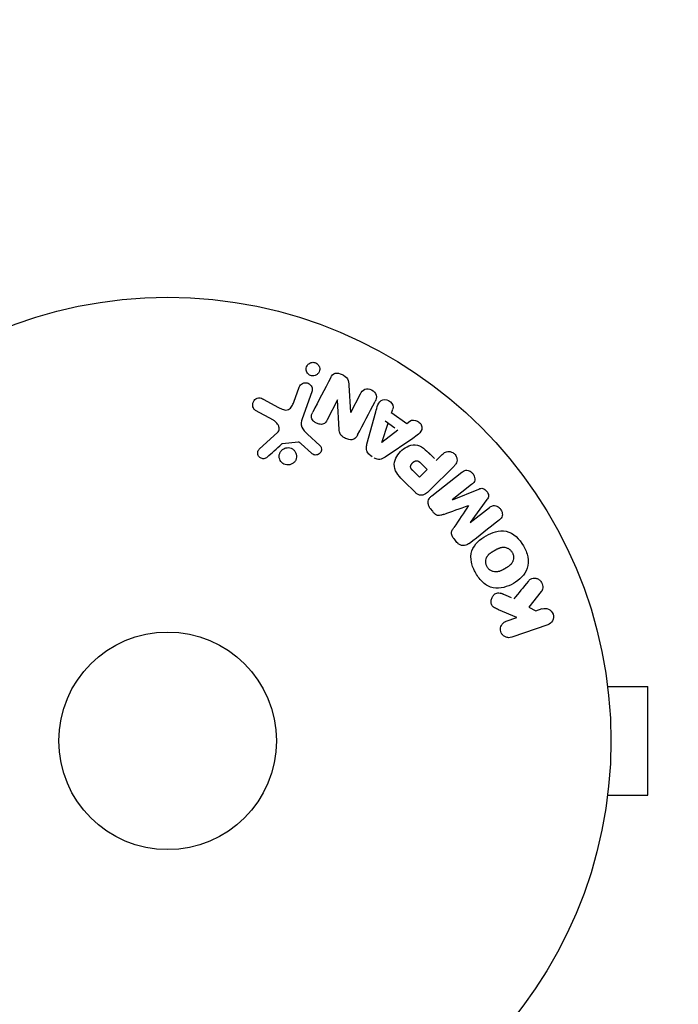
# Model space of a CAD drawing. Units: millimetres. Extents: x -4507 to 3174, y -3467 to 3418.
# Drawn here: x 1605 to 1684, y 906 to 1023 of the extents above; entities that cross this region are included whole.
import ezdxf

# ---------------------------------------------------------------- set-up
doc = ezdxf.new("R2010")
doc.units = ezdxf.units.MM
doc.header["$LTSCALE"] = 20
doc.linetypes.add('HIDDEN', pattern=[9.525, 6.35, -3.175])
doc.layers.add('2d', color=230, linetype='Continuous')
doc.layers.add('EN-SafetyZone', color=93, linetype='HIDDEN')

msp = doc.modelspace()

# ---------------------------------------------------------------- linework, layer by layer
at = {"layer": '2d'}
for p, q in [((1638.08, 977.52), (1638.73, 979.3)), ((1644.67, 979.52), (1644.88, 976.29)), ((1634.42, 977.88), (1636.27, 976.87)), ((1640.25, 978.75), (1639.07, 975.52)), ((1643.32, 977.77), (1642.09, 975.41)), ((1643.5, 974.23), (1643.33, 977.76)), ((1644.9, 976.29), (1646.05, 978.5)), ((1635.64, 975.34), (1633.52, 976.51)), ((1649.78, 976.21), (1649.94, 976.67)), ((1646.83, 972.48), (1647.88, 976.34)), ((1649.79, 976.23), (1651.58, 974.96)), ((1651.58, 974.96), (1651.97, 975.25)), ((1648.6, 972.68), (1649.37, 974.98)), ((1650.54, 974.15), (1648.62, 972.67)), ((1650.18, 974.4), (1649.02, 975.23)), ((1633.99, 971.92), (1636.13, 973.87)), ((1639.72, 973.7), (1641.21, 972.34)), ((1652.3, 973.18), (1648.99, 970.93)), ((1638.6, 972.72), (1636.73, 972.53)), ((1640.22, 971.4), (1638.96, 972.53)), ((1646.93, 971.4), (1647.46, 971.02)), ((1654.89, 970.77), (1654.17, 971.49)), ((1655.12, 970.54), (1655.84, 971.26)), ((1654.04, 969.46), (1653.11, 968.53)), ((1653.25, 970.25), (1654.04, 969.46)), ((1657.24, 969.87), (1654.27, 966.91)), ((1653.11, 968.53), (1652.39, 969.25)), ((1654.59, 966.33), (1658.19, 969.14)), ((1652.58, 966.74), (1651.28, 968.03)), ((1659.35, 967.65), (1657.03, 965.84)), ((1657.05, 965.83), (1660.19, 967.13)), ((1661.18, 965.87), (1659.16, 963.13)), ((1654.38, 964.82), (1654.65, 964.48)), ((1659.17, 963.11), (1661.48, 964.92)), ((1657.21, 961.2), (1657.47, 960.87)), ((1664.13, 954.12), (1662.85, 954.68)), ((1667.67, 954.87), (1666.18, 953)), ((1667.06, 952.52), (1666.23, 952.98)), ((1664.74, 951.76), (1662.57, 952.7)), ((1663.48, 951.33), (1664.74, 951.76)), ((1667.75, 952.8), (1666.97, 952.53)), ((1668.45, 950.9), (1664.14, 949.42)), ((1675.4, 945.04), (1675.39, 945.04)), ((1675.4, 945.04), (1675.4, 944.99)), ((1675.6, 943.54), (1680.4, 943.54)), ((1680.4, 930.54), (1680.4, 943.54)), ((1675.6, 930.54), (1680.4, 930.54)), ((1675.4, 929.04), (1675.39, 929.04)), ((1675.4, 929.09), (1675.4, 929.04))]:
    msp.add_line(p, q, dxfattribs=at)
for radius in [53, 13]:
    msp.add_circle((1623, 937.04), radius, dxfattribs=at)
for points, knots in [([(1640.38, 980.65), (1640.33, 980.65), (1640.27, 980.65), (1640.22, 980.67), (1640.14, 980.68), (1640.05, 980.71), (1639.98, 980.75), (1639.91, 980.79), (1639.85, 980.84), (1639.8, 980.89), (1639.74, 980.95), (1639.7, 981.01), (1639.66, 981.08), (1639.62, 981.15), (1639.59, 981.23), (1639.58, 981.31), (1639.56, 981.4), (1639.56, 981.49), (1639.57, 981.58), (1639.59, 981.68), (1639.62, 981.77), (1639.67, 981.86), (1639.72, 981.95), (1639.79, 982.03), (1639.88, 982.1), (1639.96, 982.16), (1640.06, 982.21), (1640.17, 982.24), (1640.23, 982.26), (1640.3, 982.27), (1640.37, 982.27)], [0.5, 0.5, 0.5, 0.5, 0.5308264, 0.5308264, 0.5308264, 0.5764939, 0.5764939, 0.5764939, 0.619222, 0.619222, 0.619222, 0.6634255, 0.6634255, 0.6634255, 0.7123401, 0.7123401, 0.7123401, 0.7680844, 0.7680844, 0.7680844, 0.8308981, 0.8308981, 0.8308981, 0.8977418, 0.8977418, 0.8977418, 0.9621491, 0.9621491, 0.9621491, 1, 1, 1, 1]), ([(1640.37, 982.27), (1640.45, 982.27), (1640.53, 982.26), (1640.6, 982.24), (1640.68, 982.21), (1640.75, 982.18), (1640.82, 982.14), (1640.88, 982.09), (1640.94, 982.04), (1640.99, 981.98), (1641.04, 981.92), (1641.08, 981.86), (1641.11, 981.79), (1641.15, 981.71), (1641.17, 981.63), (1641.18, 981.54), (1641.19, 981.45), (1641.18, 981.36), (1641.16, 981.27), (1641.14, 981.17), (1641.09, 981.08), (1641.03, 980.99), (1640.97, 980.91), (1640.89, 980.83), (1640.8, 980.77), (1640.71, 980.72), (1640.61, 980.68), (1640.5, 980.66), (1640.46, 980.65), (1640.42, 980.65), (1640.38, 980.65)], [0, 0, 0, 0, 0.0433665, 0.0433665, 0.0433665, 0.0868094, 0.0868094, 0.0868094, 0.1295054, 0.1295054, 0.1295054, 0.1746613, 0.1746613, 0.1746613, 0.2253036, 0.2253036, 0.2253036, 0.2831823, 0.2831823, 0.2831823, 0.3477345, 0.3477345, 0.3477345, 0.4147773, 0.4147773, 0.4147773, 0.4773892, 0.4773892, 0.4773892, 0.5, 0.5, 0.5, 0.5]), ([(1642.5, 980.45), (1642.61, 980.67), (1642.77, 980.9), (1643.29, 981.03), (1643.59, 980.94), (1644.11, 980.69), (1644.36, 980.52), (1644.63, 980.04), (1644.65, 979.78), (1644.67, 979.52)], [0, 0, 0, 0, 0.25, 0.25, 0.5, 0.5, 0.75, 0.75, 1, 1, 1, 1]), ([(1638.73, 979.3), (1638.76, 979.4), (1638.82, 979.49), (1638.89, 979.56), (1638.95, 979.64), (1639.04, 979.7), (1639.14, 979.75), (1639.23, 979.79), (1639.33, 979.82), (1639.43, 979.83), (1639.52, 979.84), (1639.62, 979.83), (1639.7, 979.8), (1639.78, 979.78), (1639.86, 979.75), (1639.93, 979.7), (1639.99, 979.66), (1640.05, 979.6), (1640.1, 979.55), (1640.16, 979.48), (1640.2, 979.42), (1640.23, 979.34), (1640.26, 979.27), (1640.28, 979.18), (1640.29, 979.1), (1640.3, 979.01), (1640.29, 978.91), (1640.27, 978.83), (1640.26, 978.8), (1640.25, 978.77), (1640.25, 978.75)], [0, 0, 0, 0, 0.128283, 0.128283, 0.128283, 0.257197, 0.257197, 0.257197, 0.376438, 0.376438, 0.376438, 0.47937, 0.47937, 0.47937, 0.570293, 0.570293, 0.570293, 0.657943, 0.657943, 0.657943, 0.74995, 0.74995, 0.74995, 0.851832, 0.851832, 0.851832, 0.966572, 0.966572, 0.966572, 1, 1, 1, 1]), ([(1646.05, 978.5), (1646.17, 978.73), (1646.32, 978.94), (1646.82, 979.14), (1647.13, 979.11), (1647.66, 978.84), (1647.87, 978.6), (1648.01, 978.07), (1647.92, 977.82), (1647.8, 977.59)], [0, 0, 0, 0, 0.25, 0.25, 0.5, 0.5, 0.75, 0.75, 1, 1, 1, 1]), ([(1633.52, 976.51), (1633.46, 976.55), (1633.41, 976.59), (1633.36, 976.64), (1633.32, 976.69), (1633.28, 976.75), (1633.25, 976.81), (1633.21, 976.9), (1633.18, 977), (1633.17, 977.1), (1633.16, 977.2), (1633.17, 977.3), (1633.19, 977.4), (1633.22, 977.51), (1633.27, 977.61), (1633.34, 977.7), (1633.4, 977.78), (1633.48, 977.84), (1633.56, 977.9), (1633.65, 977.95), (1633.75, 977.99), (1633.86, 978.01), (1633.93, 978.02), (1634, 978.02), (1634.08, 978.01), (1634.17, 977.99), (1634.26, 977.96), (1634.34, 977.92), (1634.37, 977.91), (1634.4, 977.9), (1634.42, 977.88)], [0, 0, 0, 0, 0.078905, 0.078905, 0.078905, 0.156895, 0.156895, 0.156895, 0.278767, 0.278767, 0.278767, 0.402824, 0.402824, 0.402824, 0.540222, 0.540222, 0.540222, 0.661123, 0.661123, 0.661123, 0.781936, 0.781936, 0.781936, 0.864404, 0.864404, 0.864404, 0.968184, 0.968184, 0.968184, 1, 1, 1, 1]), ([(1647.88, 976.34), (1647.95, 976.62), (1648.03, 976.91), (1648.25, 977.45), (1648.43, 977.7), (1649.01, 977.9), (1649.38, 977.77), (1649.88, 977.32), (1650.04, 976.98), (1649.94, 976.7)], [0, 0, 0, 0, 0.25, 0.25, 0.5, 0.5, 0.75, 0.75, 1, 1, 1, 1]), ([(1636.27, 976.87), (1636.45, 976.77), (1636.64, 976.68), (1637.04, 976.55), (1637.26, 976.54), (1637.62, 976.71), (1637.75, 976.86), (1637.94, 977.18), (1638.02, 977.35), (1638.08, 977.52)], [0, 0, 0, 0, 0.25, 0.25, 0.5, 0.5, 0.75, 0.75, 1, 1, 1, 1]), ([(1636.13, 973.87), (1636.2, 973.93), (1636.25, 974.01), (1636.29, 974.09), (1636.33, 974.16), (1636.34, 974.25), (1636.35, 974.33), (1636.35, 974.4), (1636.33, 974.48), (1636.31, 974.55), (1636.28, 974.66), (1636.22, 974.77), (1636.15, 974.87), (1636.05, 975.02), (1635.92, 975.15), (1635.77, 975.26), (1635.73, 975.29), (1635.68, 975.32), (1635.64, 975.34)], [0, 0, 0, 0, 0.155271, 0.155271, 0.155271, 0.300602, 0.300602, 0.300602, 0.425017, 0.425017, 0.425017, 0.625972, 0.625972, 0.625972, 0.919161, 0.919161, 0.919161, 1, 1, 1, 1]), ([(1639.07, 975.52), (1638.96, 975.21), (1638.91, 974.86), (1639.17, 974.21), (1639.45, 973.95), (1639.72, 973.7)], [0, 0, 0, 0, 0.5, 0.5, 1, 1, 1, 1]), ([(1642.09, 975.41), (1642.02, 975.28), (1641.95, 975.15), (1641.84, 975.05), (1641.78, 974.99), (1641.72, 974.95), (1641.65, 974.91), (1641.58, 974.88), (1641.49, 974.86), (1641.41, 974.85), (1641.31, 974.85), (1641.2, 974.86), (1641.1, 974.88), (1640.97, 974.91), (1640.84, 974.96), (1640.72, 975.03), (1640.61, 975.09), (1640.5, 975.18), (1640.41, 975.28), (1640.34, 975.35), (1640.29, 975.43), (1640.25, 975.51), (1640.21, 975.58), (1640.19, 975.66), (1640.19, 975.73), (1640.18, 975.83), (1640.19, 975.92), (1640.22, 976.01), (1640.25, 976.12), (1640.29, 976.22), (1640.35, 976.32)], [0, 0, 0, 0, 0.149047, 0.149047, 0.149047, 0.224258, 0.224258, 0.224258, 0.300011, 0.300011, 0.300011, 0.394683, 0.394683, 0.394683, 0.514913, 0.514913, 0.514913, 0.635701, 0.635701, 0.635701, 0.72283, 0.72283, 0.72283, 0.796261, 0.796261, 0.796261, 0.886016, 0.886016, 0.886016, 1, 1, 1, 1]), ([(1651.97, 975.25), (1652.21, 975.43), (1652.58, 975.4), (1653.02, 975.15), (1653.16, 975.04), (1653.36, 974.77), (1653.41, 974.6), (1653.41, 974.14), (1653.23, 973.89), (1652.79, 973.51), (1652.55, 973.34), (1652.3, 973.18)], [0, 0, 0, 0, 0.25, 0.25, 0.375, 0.375, 0.5, 0.5, 0.75, 0.75, 1, 1, 1, 1]), ([(1645.72, 973.6), (1645.65, 973.47), (1645.57, 973.34), (1645.46, 973.23), (1645.41, 973.17), (1645.34, 973.12), (1645.26, 973.08), (1645.19, 973.04), (1645.1, 973.02), (1645.01, 973.01), (1644.91, 973), (1644.79, 973.01), (1644.68, 973.04), (1644.5, 973.08), (1644.32, 973.15), (1644.16, 973.24), (1644.04, 973.3), (1643.92, 973.38), (1643.82, 973.47), (1643.75, 973.54), (1643.68, 973.62), (1643.64, 973.71), (1643.59, 973.79), (1643.56, 973.88), (1643.54, 973.98), (1643.52, 974.06), (1643.51, 974.15), (1643.5, 974.23)], [0, 0, 0, 0, 0.1575, 0.1575, 0.1575, 0.241033, 0.241033, 0.241033, 0.325709, 0.325709, 0.325709, 0.429473, 0.429473, 0.429473, 0.603377, 0.603377, 0.603377, 0.728155, 0.728155, 0.728155, 0.821685, 0.821685, 0.821685, 0.914881, 0.914881, 0.914881, 1, 1, 1, 1]), ([(1634.91, 970.94), (1634.85, 970.88), (1634.78, 970.83), (1634.7, 970.8), (1634.64, 970.77), (1634.57, 970.76), (1634.5, 970.75), (1634.44, 970.74), (1634.37, 970.75), (1634.3, 970.77), (1634.23, 970.78), (1634.17, 970.81), (1634.11, 970.84), (1634.05, 970.88), (1633.99, 970.93), (1633.94, 970.98), (1633.9, 971.03), (1633.86, 971.09), (1633.84, 971.15), (1633.81, 971.21), (1633.79, 971.28), (1633.79, 971.35), (1633.78, 971.43), (1633.78, 971.52), (1633.8, 971.6), (1633.82, 971.68), (1633.86, 971.76), (1633.91, 971.83), (1633.93, 971.86), (1633.96, 971.89), (1633.99, 971.92)], [0, 0, 0, 0, 0.121966, 0.121966, 0.121966, 0.214779, 0.214779, 0.214779, 0.307643, 0.307643, 0.307643, 0.401902, 0.401902, 0.401902, 0.50199, 0.50199, 0.50199, 0.594015, 0.594015, 0.594015, 0.695052, 0.695052, 0.695052, 0.816614, 0.816614, 0.816614, 0.940808, 0.940808, 0.940808, 1, 1, 1, 1]), ([(1637.62, 970.03), (1637.56, 970.01), (1637.48, 970), (1637.41, 970), (1637.3, 969.99), (1637.18, 970.01), (1637.07, 970.05), (1636.96, 970.08), (1636.86, 970.13), (1636.78, 970.19), (1636.69, 970.25), (1636.61, 970.33), (1636.55, 970.41), (1636.48, 970.5), (1636.43, 970.6), (1636.4, 970.7), (1636.36, 970.8), (1636.34, 970.91), (1636.34, 971.02), (1636.34, 971.14), (1636.36, 971.26), (1636.4, 971.37), (1636.44, 971.49), (1636.5, 971.6), (1636.58, 971.7), (1636.67, 971.79), (1636.77, 971.88), (1636.88, 971.94), (1636.96, 971.98), (1637.04, 972.02), (1637.13, 972.04)], [0.5, 0.5, 0.5, 0.5, 0.5325, 0.5325, 0.5325, 0.5843306, 0.5843306, 0.5843306, 0.6325858, 0.6325858, 0.6325858, 0.6798809, 0.6798809, 0.6798809, 0.7287596, 0.7287596, 0.7287596, 0.781079, 0.781079, 0.781079, 0.8376169, 0.8376169, 0.8376169, 0.8975665, 0.8975665, 0.8975665, 0.9583179, 0.9583179, 0.9583179, 1, 1, 1, 1]), ([(1636.73, 972.53), (1636.71, 972.53), (1636.69, 972.52), (1636.67, 972.51), (1636.66, 972.5), (1636.64, 972.49), (1636.63, 972.48)], [0, 0, 0, 0, 0.529214, 0.529214, 0.529214, 1, 1, 1, 1]), ([(1637.13, 972.04), (1637.24, 972.06), (1637.35, 972.07), (1637.46, 972.07), (1637.57, 972.06), (1637.68, 972.03), (1637.78, 971.99), (1637.88, 971.94), (1637.97, 971.89), (1638.05, 971.82), (1638.14, 971.75), (1638.2, 971.66), (1638.26, 971.58), (1638.32, 971.48), (1638.36, 971.38), (1638.38, 971.28), (1638.41, 971.17), (1638.42, 971.05), (1638.41, 970.94), (1638.4, 970.82), (1638.37, 970.7), (1638.32, 970.59), (1638.26, 970.48), (1638.19, 970.37), (1638.1, 970.29), (1638, 970.2), (1637.89, 970.13), (1637.78, 970.08), (1637.73, 970.06), (1637.68, 970.04), (1637.62, 970.03)], [0, 0, 0, 0, 0.0492127, 0.0492127, 0.0492127, 0.0985629, 0.0985629, 0.0985629, 0.1461901, 0.1461901, 0.1461901, 0.1936729, 0.1936729, 0.1936729, 0.2434261, 0.2434261, 0.2434261, 0.2970519, 0.2970519, 0.2970519, 0.3548805, 0.3548805, 0.3548805, 0.415485, 0.415485, 0.415485, 0.4757831, 0.4757831, 0.4757831, 0.5, 0.5, 0.5, 0.5]), ([(1638.96, 972.53), (1638.93, 972.56), (1638.9, 972.58), (1638.87, 972.61), (1638.84, 972.64), (1638.8, 972.67), (1638.76, 972.69), (1638.73, 972.71), (1638.7, 972.72), (1638.67, 972.72), (1638.64, 972.72), (1638.62, 972.73), (1638.6, 972.72)], [0, 0, 0, 0, 0.271486, 0.271486, 0.271486, 0.613888, 0.613888, 0.613888, 0.826923, 0.826923, 0.826923, 1, 1, 1, 1]), ([(1641.21, 972.34), (1641.25, 972.29), (1641.29, 972.24), (1641.31, 972.19), (1641.34, 972.14), (1641.36, 972.09), (1641.37, 972.03), (1641.39, 971.95), (1641.39, 971.86), (1641.38, 971.78), (1641.36, 971.69), (1641.34, 971.61), (1641.3, 971.54), (1641.25, 971.46), (1641.19, 971.39), (1641.12, 971.33), (1641.06, 971.28), (1640.98, 971.25), (1640.91, 971.22), (1640.83, 971.2), (1640.74, 971.19), (1640.65, 971.19), (1640.59, 971.2), (1640.53, 971.21), (1640.48, 971.23), (1640.41, 971.26), (1640.34, 971.3), (1640.28, 971.35), (1640.26, 971.37), (1640.24, 971.38), (1640.22, 971.4)], [0, 0, 0, 0, 0.082221, 0.082221, 0.082221, 0.163511, 0.163511, 0.163511, 0.287426, 0.287426, 0.287426, 0.413061, 0.413061, 0.413061, 0.546586, 0.546586, 0.546586, 0.661904, 0.661904, 0.661904, 0.780544, 0.780544, 0.780544, 0.862621, 0.862621, 0.862621, 0.966358, 0.966358, 0.966358, 1, 1, 1, 1]), ([(1647.17, 971.23), (1647.09, 971.29), (1647.01, 971.36), (1646.95, 971.44), (1646.89, 971.52), (1646.84, 971.61), (1646.81, 971.71), (1646.78, 971.8), (1646.76, 971.89), (1646.76, 971.98), (1646.75, 972.15), (1646.79, 972.32), (1646.83, 972.48)], [0, 0, 0, 0, 0.210571, 0.210571, 0.210571, 0.422328, 0.422328, 0.422328, 0.621156, 0.621156, 0.621156, 1, 1, 1, 1]), ([(1651.28, 968.03), (1651.02, 968.29), (1650.76, 968.56), (1650.32, 969.15), (1650.15, 969.48), (1650.07, 970.17), (1650.16, 970.51), (1650.43, 971.1), (1650.62, 971.37), (1651.07, 971.83), (1651.33, 972.03), (1651.92, 972.33), (1652.25, 972.43), (1652.95, 972.39), (1653.29, 972.22), (1653.88, 971.78), (1654.14, 971.52), (1654.4, 971.26)], [0, 0, 0, 0, 0.125, 0.125, 0.25, 0.25, 0.375, 0.375, 0.5, 0.5, 0.625, 0.625, 0.75, 0.75, 0.875, 0.875, 1, 1, 1, 1]), ([(1648.99, 970.93), (1648.9, 970.87), (1648.8, 970.81), (1648.7, 970.76), (1648.59, 970.71), (1648.48, 970.67), (1648.36, 970.66), (1648.26, 970.65), (1648.16, 970.66), (1648.07, 970.68), (1647.98, 970.7), (1647.88, 970.74), (1647.8, 970.79), (1647.76, 970.81), (1647.73, 970.83), (1647.7, 970.85)], [0, 0, 0, 0, 0.258514, 0.258514, 0.258514, 0.521139, 0.521139, 0.521139, 0.723781, 0.723781, 0.723781, 0.926502, 0.926502, 0.926502, 1, 1, 1, 1]), ([(1655.84, 971.26), (1655.95, 971.37), (1656.07, 971.47), (1656.21, 971.54), (1656.3, 971.58), (1656.39, 971.61), (1656.49, 971.62), (1656.59, 971.63), (1656.7, 971.62), (1656.8, 971.6), (1656.91, 971.57), (1657.01, 971.53), (1657.1, 971.48), (1657.2, 971.42), (1657.29, 971.34), (1657.36, 971.26), (1657.42, 971.18), (1657.47, 971.1), (1657.51, 971.01), (1657.55, 970.92), (1657.58, 970.82), (1657.59, 970.72), (1657.61, 970.61), (1657.6, 970.51), (1657.58, 970.41), (1657.56, 970.32), (1657.52, 970.23), (1657.47, 970.15), (1657.4, 970.05), (1657.32, 969.95), (1657.24, 969.87)], [0, 0, 0, 0, 0.150582, 0.150582, 0.150582, 0.244297, 0.244297, 0.244297, 0.338108, 0.338108, 0.338108, 0.43157, 0.43157, 0.43157, 0.526276, 0.526276, 0.526276, 0.608642, 0.608642, 0.608642, 0.696468, 0.696468, 0.696468, 0.792269, 0.792269, 0.792269, 0.881826, 0.881826, 0.881826, 1, 1, 1, 1]), ([(1652.39, 969.25), (1652.37, 969.28), (1652.33, 969.31), (1652.31, 969.34), (1652.29, 969.35), (1652.29, 969.36), (1652.28, 969.36), (1652.28, 969.36), (1652.26, 969.38), (1652.23, 969.41), (1652.21, 969.45), (1652.19, 969.46), (1652.19, 969.47), (1652.18, 969.47), (1652.16, 969.5), (1652.14, 969.53), (1652.12, 969.56), (1652.11, 969.59), (1652.1, 969.59), (1652.07, 969.65), (1652.06, 969.7), (1652.05, 969.77), (1652.05, 969.8), (1652.05, 969.84), (1652.05, 969.86), (1652.06, 969.88), (1652.07, 969.91), (1652.07, 969.94), (1652.09, 969.97), (1652.1, 969.99), (1652.1, 970.01), (1652.12, 970.03), (1652.13, 970.05), (1652.15, 970.09), (1652.17, 970.11), (1652.2, 970.17), (1652.23, 970.2), (1652.28, 970.25), (1652.29, 970.27), (1652.33, 970.3), (1652.34, 970.31), (1652.38, 970.34), (1652.41, 970.36), (1652.43, 970.38), (1652.45, 970.4), (1652.46, 970.4), (1652.49, 970.42), (1652.52, 970.44), (1652.55, 970.45), (1652.57, 970.46), (1652.58, 970.47), (1652.61, 970.48), (1652.65, 970.49), (1652.68, 970.5), (1652.7, 970.5), (1652.71, 970.51), (1652.75, 970.51), (1652.77, 970.51), (1652.82, 970.51), (1652.85, 970.5), (1652.89, 970.49), (1652.93, 970.48), (1652.96, 970.46), (1652.98, 970.45), (1653, 970.44), (1653.03, 970.43), (1653.06, 970.41), (1653.09, 970.39), (1653.11, 970.37), (1653.12, 970.36), (1653.17, 970.32), (1653.21, 970.29), (1653.25, 970.25)], [0, 0, 0, 0, 0.03125, 0.046875, 0.054688, 0.058594, 0.058594, 0.0625, 0.0625, 0.09375, 0.109375, 0.117188, 0.117188, 0.125, 0.125, 0.15625, 0.171875, 0.171875, 0.1875, 0.1875, 0.25, 0.25, 0.28125, 0.296875, 0.296875, 0.3125, 0.3125, 0.34375, 0.359375, 0.359375, 0.375, 0.375, 0.40625, 0.40625, 0.4375, 0.4375, 0.5, 0.5, 0.53125, 0.53125, 0.5625, 0.5625, 0.59375, 0.609375, 0.609375, 0.625, 0.625, 0.65625, 0.671875, 0.671875, 0.6875, 0.6875, 0.71875, 0.734375, 0.734375, 0.75, 0.75, 0.78125, 0.78125, 0.8125, 0.8125, 0.84375, 0.859375, 0.859375, 0.875, 0.875, 0.90625, 0.921875, 0.921875, 0.9375, 0.9375, 1, 1, 1, 1]), ([(1658.19, 969.14), (1658.29, 969.22), (1658.41, 969.3), (1658.55, 969.34), (1658.62, 969.37), (1658.71, 969.37), (1658.79, 969.37), (1658.88, 969.36), (1658.96, 969.34), (1659.04, 969.31), (1659.13, 969.27), (1659.21, 969.22), (1659.29, 969.17), (1659.37, 969.1), (1659.45, 969.02), (1659.52, 968.93), (1659.58, 968.85), (1659.63, 968.75), (1659.66, 968.65), (1659.7, 968.55), (1659.72, 968.44), (1659.72, 968.34), (1659.72, 968.24), (1659.71, 968.13), (1659.67, 968.04), (1659.64, 967.96), (1659.59, 967.89), (1659.54, 967.83), (1659.48, 967.76), (1659.42, 967.71), (1659.35, 967.65)], [0, 0, 0, 0, 0.149412, 0.149412, 0.149412, 0.234669, 0.234669, 0.234669, 0.319552, 0.319552, 0.319552, 0.409122, 0.409122, 0.409122, 0.510496, 0.510496, 0.510496, 0.610839, 0.610839, 0.610839, 0.713767, 0.713767, 0.713767, 0.817551, 0.817551, 0.817551, 0.907085, 0.907085, 0.907085, 1, 1, 1, 1]), ([(1660.19, 967.13), (1660.35, 967.19), (1660.52, 967.24), (1660.87, 967.15), (1661.02, 967.01), (1661.26, 966.7), (1661.36, 966.52), (1661.37, 966.16), (1661.28, 966), (1661.18, 965.87)], [0, 0, 0, 0, 0.25, 0.25, 0.5, 0.5, 0.75, 0.75, 1, 1, 1, 1]), ([(1654.27, 966.91), (1654.14, 966.77), (1653.99, 966.64), (1653.82, 966.54), (1653.72, 966.48), (1653.62, 966.43), (1653.51, 966.41), (1653.42, 966.39), (1653.33, 966.38), (1653.24, 966.39), (1653.14, 966.39), (1653.05, 966.42), (1652.96, 966.46), (1652.85, 966.51), (1652.75, 966.58), (1652.66, 966.66), (1652.63, 966.68), (1652.6, 966.71), (1652.58, 966.74)], [0, 0, 0, 0, 0.31317, 0.31317, 0.31317, 0.49167, 0.49167, 0.49167, 0.632378, 0.632378, 0.632378, 0.773792, 0.773792, 0.773792, 0.946691, 0.946691, 0.946691, 1, 1, 1, 1]), ([(1654.42, 964.77), (1654.34, 964.87), (1654.27, 964.99), (1654.22, 965.11), (1654.18, 965.23), (1654.15, 965.36), (1654.15, 965.49), (1654.15, 965.6), (1654.17, 965.72), (1654.2, 965.82), (1654.24, 965.92), (1654.3, 966.02), (1654.36, 966.1), (1654.43, 966.19), (1654.51, 966.26), (1654.59, 966.33)], [0, 0, 0, 0, 0.211935, 0.211935, 0.211935, 0.42554, 0.42554, 0.42554, 0.616183, 0.616183, 0.616183, 0.804578, 0.804578, 0.804578, 1, 1, 1, 1]), ([(1661.48, 964.92), (1661.59, 965.01), (1661.71, 965.08), (1661.84, 965.12), (1661.93, 965.14), (1662.01, 965.15), (1662.1, 965.14), (1662.19, 965.13), (1662.28, 965.11), (1662.37, 965.07), (1662.46, 965.03), (1662.55, 964.98), (1662.63, 964.91), (1662.71, 964.84), (1662.79, 964.76), (1662.85, 964.66), (1662.91, 964.57), (1662.95, 964.47), (1662.98, 964.37), (1663.01, 964.27), (1663.03, 964.16), (1663.02, 964.06), (1663.02, 963.96), (1662.99, 963.86), (1662.95, 963.78), (1662.91, 963.69), (1662.84, 963.61), (1662.77, 963.54), (1662.73, 963.5), (1662.69, 963.47), (1662.64, 963.44)], [0, 0, 0, 0, 0.149557, 0.149557, 0.149557, 0.240892, 0.240892, 0.240892, 0.331834, 0.331834, 0.331834, 0.428634, 0.428634, 0.428634, 0.53396, 0.53396, 0.53396, 0.633918, 0.633918, 0.633918, 0.73669, 0.73669, 0.73669, 0.833499, 0.833499, 0.833499, 0.94118, 0.94118, 0.94118, 1, 1, 1, 1]), ([(1656.01, 964.1), (1655.9, 964.06), (1655.78, 964.02), (1655.65, 963.99), (1655.56, 963.97), (1655.47, 963.96), (1655.38, 963.97), (1655.3, 963.97), (1655.23, 963.99), (1655.16, 964.02), (1655.08, 964.06), (1655, 964.11), (1654.93, 964.17), (1654.84, 964.25), (1654.76, 964.34), (1654.69, 964.43)], [0, 0, 0, 0, 0.262214, 0.262214, 0.262214, 0.45352, 0.45352, 0.45352, 0.59911, 0.59911, 0.59911, 0.778355, 0.778355, 0.778355, 1, 1, 1, 1]), ([(1657.23, 961.18), (1657.14, 961.29), (1657.06, 961.4), (1657.01, 961.53), (1656.97, 961.61), (1656.95, 961.69), (1656.94, 961.77), (1656.93, 961.85), (1656.93, 961.93), (1656.95, 962.01), (1656.99, 962.14), (1657.05, 962.27), (1657.13, 962.38), (1657.16, 962.44), (1657.19, 962.49), (1657.23, 962.54)], [0, 0, 0, 0, 0.262144, 0.262144, 0.262144, 0.418954, 0.418954, 0.418954, 0.577827, 0.577827, 0.577827, 0.864518, 0.864518, 0.864518, 1, 1, 1, 1]), ([(1659.85, 957.06), (1659.61, 957.47), (1659.42, 957.91), (1659.23, 958.84), (1659.24, 959.31), (1659.52, 960.15), (1659.78, 960.5), (1660.37, 961.11), (1660.71, 961.35), (1661.43, 961.76), (1661.81, 961.93), (1662.62, 962.13), (1663.05, 962.17), (1664.35, 961.89), (1665.07, 961.15), (1665.54, 960.33)], [0, 0, 0, 0, 0.0625, 0.0625, 0.125, 0.125, 0.1875, 0.1875, 0.25, 0.25, 0.3125, 0.3125, 0.375, 0.375, 0.5, 0.5, 0.5, 0.5]), ([(1659.05, 960.63), (1658.93, 960.54), (1658.8, 960.46), (1658.65, 960.41), (1658.55, 960.38), (1658.43, 960.36), (1658.32, 960.37), (1658.2, 960.38), (1658.09, 960.41), (1657.98, 960.45), (1657.87, 960.5), (1657.77, 960.56), (1657.68, 960.64), (1657.61, 960.7), (1657.55, 960.77), (1657.49, 960.84)], [0, 0, 0, 0, 0.270608, 0.270608, 0.270608, 0.467141, 0.467141, 0.467141, 0.66447, 0.66447, 0.66447, 0.851846, 0.851846, 0.851846, 1, 1, 1, 1]), ([(1665.54, 960.33), (1665.77, 959.92), (1665.96, 959.48), (1666.15, 958.56), (1666.14, 958.08), (1665.86, 957.25), (1665.61, 956.9), (1665.03, 956.3), (1664.69, 956.05), (1663.98, 955.64), (1663.59, 955.48), (1662.78, 955.27), (1662.34, 955.23), (1661.49, 955.41), (1661.07, 955.64), (1660.38, 956.26), (1660.09, 956.64), (1659.85, 957.06)], [0.5, 0.5, 0.5, 0.5, 0.5625, 0.5625, 0.625, 0.625, 0.6875, 0.6875, 0.75, 0.75, 0.8125, 0.8125, 0.875, 0.875, 0.9375, 0.9375, 1, 1, 1, 1]), ([(1661.19, 957.83), (1661.16, 957.88), (1661.14, 957.93), (1661.1, 958.03), (1661.08, 958.09), (1661.06, 958.19), (1661.05, 958.24), (1661.04, 958.35), (1661.03, 958.41), (1661.04, 958.57), (1661.05, 958.67), (1661.09, 958.82), (1661.11, 958.89), (1661.15, 958.96), (1661.17, 959.01), (1661.18, 959.03), (1661.22, 959.09), (1661.26, 959.15), (1661.31, 959.22), (1661.34, 959.25), (1661.35, 959.27), (1661.36, 959.28), (1661.4, 959.32), (1661.45, 959.37), (1661.52, 959.43), (1661.55, 959.45), (1661.57, 959.47), (1661.58, 959.47), (1661.62, 959.51), (1661.68, 959.55), (1661.75, 959.59), (1661.79, 959.62), (1661.81, 959.63), (1661.82, 959.64), (1661.82, 959.64), (1661.85, 959.65), (1661.88, 959.67), (1661.91, 959.69), (1661.93, 959.7), (1661.94, 959.71), (1661.95, 959.71), (1661.96, 959.72), (1661.98, 959.73), (1662.02, 959.75), (1662.05, 959.77), (1662.06, 959.78), (1662.11, 959.81), (1662.15, 959.83), (1662.18, 959.85), (1662.19, 959.85), (1662.2, 959.86), (1662.2, 959.86), (1662.23, 959.87), (1662.26, 959.89), (1662.29, 959.91), (1662.31, 959.92), (1662.32, 959.92), (1662.38, 959.96), (1662.45, 959.99), (1662.52, 960.02), (1662.55, 960.04), (1662.57, 960.05), (1662.58, 960.05), (1662.64, 960.07), (1662.71, 960.1), (1662.79, 960.12), (1662.82, 960.13), (1662.84, 960.14), (1662.85, 960.14), (1662.91, 960.16), (1662.96, 960.16), (1663.06, 960.17), (1663.11, 960.18), (1663.25, 960.17), (1663.35, 960.16), (1663.5, 960.12), (1663.55, 960.1), (1663.65, 960.06), (1663.69, 960.04), (1663.78, 959.98), (1663.85, 959.94), (1663.91, 959.89), (1663.96, 959.86), (1663.97, 959.84), (1664.07, 959.74), (1664.14, 959.65), (1664.2, 959.56)], [0, 0, 0, 0, 0.0156406, 0.0156406, 0.0312813, 0.0312813, 0.0469219, 0.0469219, 0.0625626, 0.0625626, 0.0938438, 0.0938438, 0.1094845, 0.1173048, 0.1173048, 0.1251251, 0.1251251, 0.1407658, 0.1485861, 0.1524962, 0.1524962, 0.1564064, 0.1564064, 0.172047, 0.1798674, 0.1837775, 0.1837775, 0.1876877, 0.1876877, 0.2033283, 0.2111486, 0.2150588, 0.2170139, 0.2170139, 0.218969, 0.218969, 0.2267893, 0.2306994, 0.2326545, 0.2326545, 0.2346096, 0.2346096, 0.2424299, 0.2463401, 0.2463401, 0.2502502, 0.2502502, 0.2580706, 0.2619807, 0.2639358, 0.2639358, 0.2658909, 0.2658909, 0.2737112, 0.2776214, 0.2776214, 0.2815315, 0.2815315, 0.2971722, 0.3049925, 0.3089026, 0.3089026, 0.3128128, 0.3128128, 0.3284534, 0.3362738, 0.3401839, 0.3401839, 0.3440941, 0.3440941, 0.3597347, 0.3597347, 0.3753754, 0.3753754, 0.4066566, 0.4066566, 0.4222973, 0.4222973, 0.4379379, 0.4379379, 0.4535785, 0.4613989, 0.4613989, 0.4692192, 0.4692192, 0.5005005, 0.5005005, 0.5005005, 0.5005005]), ([(1664.2, 959.56), (1664.22, 959.51), (1664.26, 959.44), (1664.28, 959.36), (1664.3, 959.31), (1664.31, 959.28), (1664.33, 959.2), (1664.34, 959.15), (1664.35, 959.04), (1664.35, 958.99), (1664.35, 958.83), (1664.33, 958.73), (1664.29, 958.57), (1664.28, 958.53), (1664.24, 958.43), (1664.22, 958.39), (1664.17, 958.3), (1664.13, 958.24), (1664.08, 958.18), (1664.05, 958.15), (1664.03, 958.13), (1664.03, 958.12), (1663.99, 958.08), (1663.94, 958.03), (1663.87, 957.98), (1663.84, 957.95), (1663.82, 957.94), (1663.81, 957.93), (1663.77, 957.9), (1663.71, 957.86), (1663.64, 957.81), (1663.61, 957.79), (1663.59, 957.77), (1663.57, 957.77), (1663.55, 957.75), (1663.52, 957.73), (1663.48, 957.71), (1663.46, 957.7), (1663.45, 957.69), (1663.44, 957.69), (1663.42, 957.67), (1663.38, 957.65), (1663.28, 957.59), (1663.24, 957.57), (1663.21, 957.55), (1663.2, 957.55), (1663.2, 957.55), (1663.2, 957.54), (1663.17, 957.53), (1663.13, 957.51), (1663.1, 957.49), (1663.08, 957.48), (1663.07, 957.48), (1663.07, 957.47), (1663.02, 957.45), (1662.95, 957.41), (1662.87, 957.38), (1662.84, 957.36), (1662.82, 957.35), (1662.82, 957.35), (1662.76, 957.32), (1662.69, 957.3), (1662.61, 957.27), (1662.57, 957.27), (1662.55, 957.26), (1662.54, 957.26), (1662.48, 957.24), (1662.43, 957.23), (1662.33, 957.22), (1662.29, 957.22), (1662.14, 957.22), (1662.04, 957.24), (1661.89, 957.28), (1661.84, 957.3), (1661.74, 957.33), (1661.7, 957.36), (1661.6, 957.41), (1661.54, 957.45), (1661.47, 957.5), (1661.43, 957.54), (1661.41, 957.55), (1661.31, 957.65), (1661.25, 957.74), (1661.19, 957.83)], [0.5005005, 0.5005005, 0.5005005, 0.5005005, 0.5161098, 0.5239145, 0.5239145, 0.5317192, 0.5317192, 0.5473285, 0.5473285, 0.5629379, 0.5629379, 0.5941566, 0.5941566, 0.609766, 0.609766, 0.6253754, 0.6253754, 0.6409847, 0.6487894, 0.6526917, 0.6526917, 0.6565941, 0.6565941, 0.6722034, 0.6800081, 0.6839105, 0.6839105, 0.6878128, 0.6878128, 0.7034222, 0.7112268, 0.7151292, 0.7151292, 0.7190315, 0.7190315, 0.7268362, 0.7307385, 0.7326897, 0.7326897, 0.7346409, 0.7346409, 0.7502502, 0.7502502, 0.7580549, 0.7619573, 0.7639084, 0.7639084, 0.7658596, 0.7658596, 0.7736643, 0.7775666, 0.7795178, 0.7795178, 0.781469, 0.781469, 0.7970783, 0.804883, 0.8087853, 0.8087853, 0.8126877, 0.8126877, 0.828297, 0.8361017, 0.8400041, 0.8400041, 0.8439064, 0.8439064, 0.8595158, 0.8595158, 0.8751251, 0.8751251, 0.9063438, 0.9063438, 0.9219532, 0.9219532, 0.9375626, 0.9375626, 0.9531719, 0.9609766, 0.9609766, 0.9687813, 0.9687813, 1, 1, 1, 1]), ([(1666.11, 956.09), (1666.19, 956.19), (1666.29, 956.29), (1666.4, 956.36), (1666.49, 956.42), (1666.59, 956.45), (1666.69, 956.47), (1666.79, 956.49), (1666.9, 956.49), (1667.01, 956.47), (1667.13, 956.45), (1667.25, 956.4), (1667.36, 956.34), (1667.46, 956.27), (1667.55, 956.19), (1667.63, 956.09), (1667.69, 956.01), (1667.74, 955.91), (1667.78, 955.81), (1667.82, 955.71), (1667.85, 955.6), (1667.86, 955.49), (1667.87, 955.39), (1667.86, 955.28), (1667.83, 955.18), (1667.81, 955.09), (1667.77, 955.01), (1667.72, 954.93), (1667.7, 954.91), (1667.69, 954.89), (1667.67, 954.87)], [0, 0, 0, 0, 0.137001, 0.137001, 0.137001, 0.246393, 0.246393, 0.246393, 0.354986, 0.354986, 0.354986, 0.477177, 0.477177, 0.477177, 0.591071, 0.591071, 0.591071, 0.686744, 0.686744, 0.686744, 0.786579, 0.786579, 0.786579, 0.884953, 0.884953, 0.884953, 0.973899, 0.973899, 0.973899, 1, 1, 1, 1]), ([(1662.57, 952.7), (1662.4, 952.78), (1662.23, 952.85), (1662.07, 952.95), (1662, 953), (1661.93, 953.05), (1661.87, 953.11), (1661.82, 953.15), (1661.78, 953.21), (1661.75, 953.27), (1661.72, 953.33), (1661.69, 953.4), (1661.68, 953.47), (1661.66, 953.57), (1661.66, 953.66), (1661.68, 953.76), (1661.69, 953.9), (1661.73, 954.03), (1661.79, 954.15), (1661.85, 954.28), (1661.93, 954.39), (1662.02, 954.49), (1662.09, 954.56), (1662.16, 954.62), (1662.24, 954.66), (1662.31, 954.7), (1662.38, 954.72), (1662.46, 954.72), (1662.55, 954.73), (1662.65, 954.72), (1662.75, 954.7), (1662.88, 954.66), (1663, 954.61), (1663.12, 954.56)], [0, 0, 0, 0, 0.15747, 0.15747, 0.15747, 0.224864, 0.224864, 0.224864, 0.280831, 0.280831, 0.280831, 0.337178, 0.337178, 0.337178, 0.4143, 0.4143, 0.4143, 0.530418, 0.530418, 0.530418, 0.649048, 0.649048, 0.649048, 0.732954, 0.732954, 0.732954, 0.801253, 0.801253, 0.801253, 0.885427, 0.885427, 0.885427, 1, 1, 1, 1]), ([(1667.79, 952.81), (1668.02, 952.89), (1668.28, 952.89), (1668.76, 952.68), (1668.98, 952.46), (1669.17, 951.92), (1669.14, 951.62), (1668.89, 951.15), (1668.68, 950.98), (1668.45, 950.9)], [0, 0, 0, 0, 0.25, 0.25, 0.5, 0.5, 0.75, 0.75, 1, 1, 1, 1]), ([(1664.14, 949.42), (1664.02, 949.38), (1663.89, 949.36), (1663.77, 949.36), (1663.64, 949.37), (1663.51, 949.4), (1663.39, 949.45), (1663.28, 949.5), (1663.17, 949.58), (1663.08, 949.67), (1663, 949.75), (1662.94, 949.85), (1662.89, 949.95), (1662.85, 950.05), (1662.82, 950.15), (1662.8, 950.25), (1662.79, 950.35), (1662.8, 950.46), (1662.81, 950.55), (1662.83, 950.65), (1662.87, 950.75), (1662.91, 950.84), (1662.96, 950.93), (1663.03, 951.02), (1663.1, 951.09), (1663.18, 951.18), (1663.28, 951.24), (1663.38, 951.29), (1663.41, 951.31), (1663.45, 951.32), (1663.48, 951.33)], [0, 0, 0, 0, 0.125499, 0.125499, 0.125499, 0.251629, 0.251629, 0.251629, 0.369238, 0.369238, 0.369238, 0.472705, 0.472705, 0.472705, 0.56563, 0.56563, 0.56563, 0.655478, 0.655478, 0.655478, 0.749078, 0.749078, 0.749078, 0.851455, 0.851455, 0.851455, 0.96528, 0.96528, 0.96528, 1, 1, 1, 1])]:
    msp.add_open_spline(points, degree=3, knots=knots, dxfattribs=at)
for points in [[(1642.5, 980.45), (1641.75, 979.02), (1641.03, 977.64), (1640.35, 976.32)], [(1645.72, 973.6), (1646.39, 974.88), (1647.08, 976.21), (1647.8, 977.59)], [(1634.91, 970.94), (1635.47, 971.44), (1636.04, 971.96), (1636.63, 972.48)], [(1656.01, 964.1), (1656.98, 964.45), (1657.96, 964.81), (1658.98, 965.17)], [(1658.99, 965.16), (1658.39, 964.27), (1657.8, 963.39), (1657.23, 962.54)], [(1659.05, 960.63), (1660.2, 961.53), (1661.4, 962.46), (1662.64, 963.44)], [(1666.11, 956.09), (1665.53, 955.38), (1664.96, 954.69), (1664.4, 954)]]:
    msp.add_open_spline(points, degree=3, dxfattribs=at)
at = {"layer": 'EN-SafetyZone', "flags": 128}
msp.add_lwpolyline([(2866.26, 10.07), (2849.8, -19.25), (2849.8, -1082, -0.218781), (2233.3, -2423.5, -0.457593), (-546.35, -3123.78, -0.197061), (-1712.44, -2966.03), (-2279.78, -2638.48), (-2745.08, -2638.48, -0.024279), (-2890.5, -2631.41, -0.999232), (-3024.04, 467.31, -0.0468), (-2745.08, 493.48), (-2246.87, 493.48), (-1713.5, 801.42, -0.029476), (-1550.25, 883.41), (-1521.15, 900.68, -0.03), (-1402.43, 1076.25, -0.055341), (-1475.07, 1399.22, -0.148596), (-1483.17, 2271.49, -0.428314), (397.42, 3357.25, -0.148556), (1148.62, 2914.27, -0.071402), (1452.64, 2615.52, -0.029917), (1577.91, 2487.18, -0.627142), (2866.26, 10.07)], format="xyb", dxfattribs=at)

doc.saveas('drawing.dxf')
